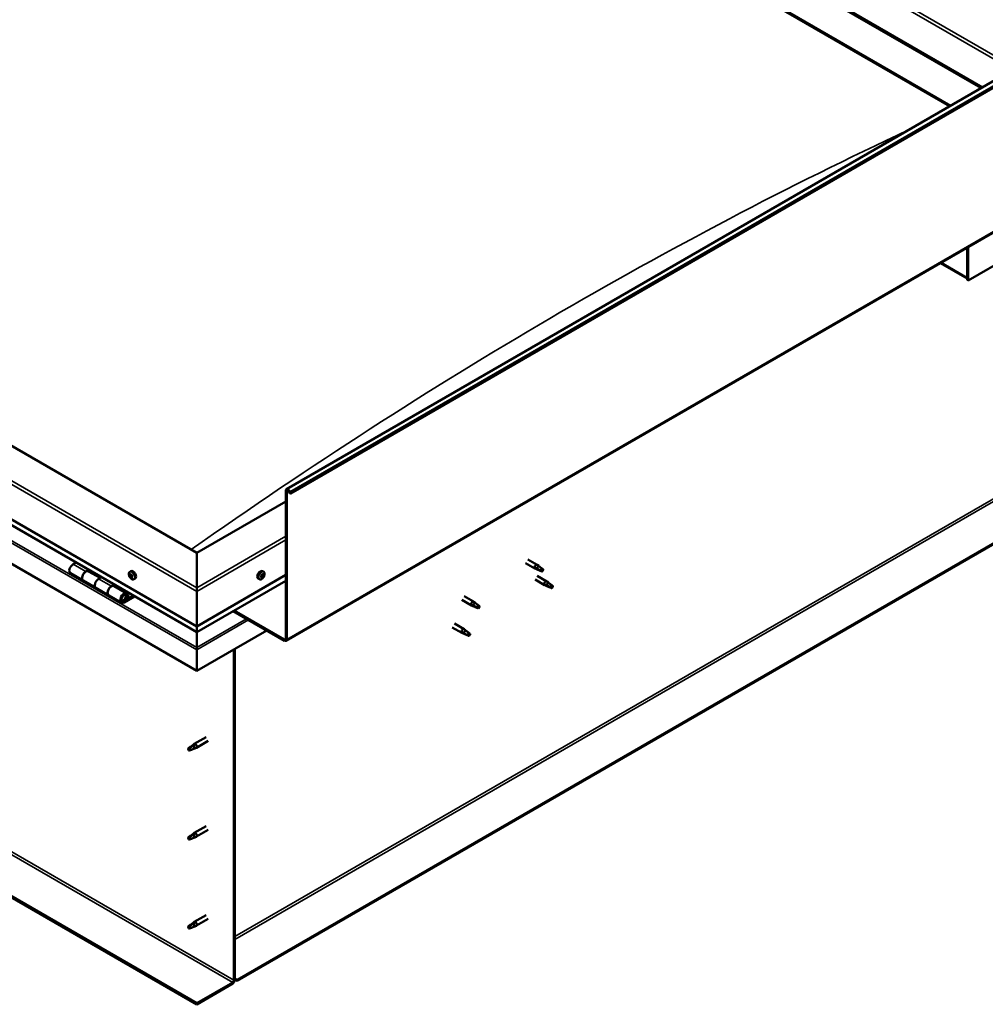
# Model space of a CAD drawing. Units: millimetres. Extents: x -6299 to 24374, y 3097 to 8837.
# Drawn here: x 10360 to 11432, y 3444 to 4537 of the extents above; entities that cross this region are included whole.
import ezdxf

# ---------------------------------------------------------------- set-up
doc = ezdxf.new("R2010")
doc.units = ezdxf.units.MM
doc.header["$LTSCALE"] = 25
doc.layers.add('Visible (ISO)', color=7, linetype='Continuous', lineweight=50)
doc.layers.add('Visible Narrow (ISO)', color=7, linetype='Continuous', lineweight=35)

msp = doc.modelspace()

# ---------------------------------------------------------------- linework, layer by layer
at = {"layer": 'Visible (ISO)'}
for p, q in [((10379.8, 5066.5), (11428.2, 4461.2)), ((10415.2, 5047.2), (11429.2, 4461.8)), ((10656.3, 4015.6), (12424.1, 5036.2)), ((12428.7, 5031.6), (10660.9, 4011)), ((10379.8, 5026.8), (11393.9, 4441.4)), ((10386.9, 5021.5), (11392.8, 4440.8)), ((11392.8, 4440.8), (10386.9, 5021.5)), ((10656, 3847.2), (12423.7, 4867.8)), ((10556.6, 3945), (9531.3, 4536.9)), ((9460.6, 4496.1), (10556.6, 3863.3)), ((10556.6, 3856.9), (9468.1, 4485.3)), ((12364.3, 4488.6), (10601.5, 3470.8)), ((10601.5, 3469.6), (12364.3, 4487.3)), ((10556.6, 3813.9), (9453.5, 4450.8)), ((11554.7, 4328.9), (11413.3, 4247.3)), ((11412.2, 4283.9), (11412.2, 4250.7)), ((11412.2, 4283.9), (11412.2, 4247.9)), ((11413.3, 4247.3), (11413.3, 4284.5)), ((11412.2, 4249.6), (11382.5, 4266.7)), ((11412.2, 4247.9), (11413.3, 4247.3)), ((10556.6, 3444.9), (9481.8, 4065.4)), ((9481.8, 4064.2), (10556.6, 3443.6)), ((10655.6, 3849.4), (10655.6, 4014)), ((10656.7, 3848.8), (10656.7, 4013.3)), ((10660, 4010.9), (10659.3, 4012.6)), ((10660.9, 4011), (10660.2, 4012.7)), ((10655.6, 4002.1), (10556.6, 3945)), ((10660, 4010.9), (10660.9, 4011)), ((10556.6, 3945), (10556.6, 3906.2)), ((10556.6, 3906.2), (10556.6, 3945)), ((10924.2, 3937.7), (10934.7, 3931.7)), ((10422.7, 3934.2), (10419.4, 3932.3)), ((10433.6, 3924.1), (10436.8, 3926)), ((10438.2, 3925.2), (10436.8, 3924.3)), ((10438, 3925.1), (10438.8, 3924.6)), ((10921.8, 3933.6), (10932.3, 3927.5)), ((10934.8, 3926.5), (10932.4, 3927.5)), ((10932.5, 3928.3), (10934.6, 3927.3)), ((10934.6, 3927.3), (10938.6, 3925)), ((10936.4, 3930.4), (10934.8, 3931.6)), ((10938.6, 3925), (10940.9, 3925.3)), ((10940.2, 3927.4), (10941.5, 3926.6)), ((10941.5, 3926.6), (10940.9, 3925.3)), ((10416.4, 3922.2), (10430.6, 3914.1)), ((10444.7, 3905.9), (10430.6, 3914.1)), ((10449.5, 3917), (10436.6, 3924.4)), ((10437.1, 3924.6), (10437.5, 3924.4)), ((10437.4, 3924), (10437.5, 3924.4)), ((10437.5, 3924.4), (10438.8, 3924.6)), ((10438.8, 3924.6), (10438.5, 3923.3)), ((10451, 3917.9), (10447.7, 3916)), ((10482.2, 3923.8), (10483.5, 3924.6)), ((10483, 3920.6), (10483.6, 3921)), ((10484.2, 3917.7), (10485, 3918.1)), ((10487, 3915.6), (10488.3, 3916.4)), ((10556.6, 3863.3), (10655.6, 3920.5)), ((10556.6, 3856.9), (10655.6, 3914)), ((10626.3, 3915.6), (10625, 3916.4)), ((10628.7, 3917.8), (10628.1, 3918.2)), ((10631, 3923.8), (10629.7, 3924.6)), ((10630.6, 3920.5), (10629.8, 3920.9)), ((10932.4, 3915.2), (10943, 3909.1)), ((10934.8, 3919.4), (10945.4, 3913.2)), ((10444.7, 3905.9), (10458.9, 3897.7)), ((10461.9, 3907.8), (10465.1, 3909.7)), ((10479, 3899.9), (10464.9, 3908.1)), ((10466.5, 3908.9), (10465, 3908)), ((10465.4, 3908.2), (10465.8, 3908)), ((10465.7, 3907.6), (10465.8, 3908)), ((10465.8, 3908), (10467.1, 3908.2)), ((10466.3, 3908.7), (10467.1, 3908.2)), ((10467.1, 3908.2), (10466.8, 3907)), ((10556.6, 3902.1), (10556.6, 3906.2)), ((10556.6, 3906.2), (10556.6, 3902.1)), ((10945.5, 3908), (10943.1, 3909)), ((10943.3, 3909.8), (10945.3, 3908.9)), ((10945.3, 3908.9), (10949.4, 3906.5)), ((10947.2, 3911.9), (10945.5, 3913.2)), ((10949.4, 3906.5), (10951.7, 3906.9)), ((10951, 3908.9), (10952.3, 3908.2)), ((10952.3, 3908.2), (10951.7, 3906.9)), ((10473, 3889.6), (10458.9, 3897.7)), ((10486.3, 3897.4), (10476, 3891.5)), ((10487.7, 3896.6), (10476, 3889.9)), ((10479.9, 3894.2), (10477.7, 3895.5)), ((10478.7, 3897.4), (10479.9, 3894.2)), ((10479.9, 3894.2), (10481.3, 3895.5)), ((10481.3, 3895.5), (10480, 3898.7)), ((10556.6, 3902.1), (10556.6, 3863.3)), ((10556.6, 3863.3), (10556.6, 3902.1)), ((10851.1, 3892.7), (10861.7, 3886.6)), ((10853.5, 3896.9), (10864.1, 3890.8)), ((10864.2, 3885.5), (10861.8, 3886.6)), ((10861.9, 3887.4), (10864, 3886.4)), ((10864, 3886.4), (10868.1, 3884.1)), ((10865.9, 3889.5), (10864.2, 3890.7)), ((10868.1, 3884.1), (10870.3, 3884.4)), ((10869.6, 3886.5), (10871, 3885.7)), ((10871, 3885.7), (10870.3, 3884.4)), ((10597.2, 3880.3), (10654.2, 3847.4)), ((10598.3, 3880.9), (10654.2, 3848.6)), ((10556.6, 3863.3), (10556.6, 3857.2)), ((10556.6, 3857.2), (10556.6, 3863.3)), ((10840.5, 3862.1), (10851.1, 3856)), ((10842.9, 3866.3), (10853.5, 3860.2)), ((10855.2, 3858.9), (10853.6, 3860.1)), ((10634.4, 3858.8), (10556.6, 3813.9)), ((10556.6, 3856.9), (10556.6, 3857.2)), ((10556.6, 3857.2), (10556.6, 3856.9)), ((10556.6, 3856.9), (10556.6, 3839.7)), ((10556.6, 3839.7), (10556.6, 3856.9)), ((10853.6, 3854.9), (10851.2, 3856)), ((10851.3, 3856.8), (10853.4, 3855.8)), ((10853.4, 3855.8), (10857.4, 3853.4)), ((10857.4, 3853.4), (10859.7, 3853.8)), ((10859, 3855.9), (10860.3, 3855.1)), ((10860.3, 3855.1), (10859.7, 3853.8)), ((10556.6, 3837.2), (10556.6, 3839.7)), ((10556.6, 3839.7), (10556.6, 3837.2)), ((10556.6, 3837.2), (10556.6, 3838.5)), ((10598, 3837.8), (10598, 3470.4)), ((10599, 3838.4), (10599, 3471)), ((10556.6, 3837.2), (10556.6, 3813.9)), ((10556.6, 3837.2), (10556.6, 3837.2)), ((10556.6, 3837.2), (10556.6, 3837.2)), ((10556.6, 3813.9), (10556.6, 3837.1)), ((10556.6, 3837.1), (10556.6, 3813.9)), ((10556.6, 3813.9), (10556.6, 3813.9)), ((10567.1, 3740.3), (10554, 3732.7)), ((10548.6, 3728.5), (10547.8, 3726.4)), ((10552.7, 3730.9), (10548.6, 3728.5)), ((10551.8, 3731.1), (10553.9, 3732.7)), ((10554.6, 3732.1), (10552.7, 3730.9)), ((10554.4, 3727.7), (10556.3, 3728.5)), ((10569.5, 3736.1), (10556.4, 3728.6)), ((10548.6, 3725.2), (10547.8, 3726.4)), ((10549.9, 3725.9), (10548.6, 3725.2)), ((10567.1, 3641.5), (10554, 3633.9)), ((10552.7, 3632.1), (10548.6, 3629.7)), ((10551.8, 3632.3), (10553.9, 3633.9)), ((10554.6, 3633.3), (10552.7, 3632.1)), ((10554.4, 3628.9), (10556.3, 3629.7)), ((10569.5, 3637.3), (10556.4, 3629.8)), ((10548.6, 3629.7), (10547.8, 3627.6)), ((10548.6, 3626.4), (10547.8, 3627.6)), ((10549.9, 3627.1), (10548.6, 3626.4)), ((10567.1, 3542.7), (10554, 3535.1)), ((10552.7, 3533.3), (10548.6, 3530.9)), ((10551.8, 3533.5), (10553.9, 3535.1)), ((10554.6, 3534.6), (10552.7, 3533.3)), ((10569.5, 3538.5), (10556.4, 3531)), ((10548.6, 3530.9), (10547.8, 3528.8)), ((10548.6, 3527.6), (10547.8, 3528.8)), ((10549.9, 3528.3), (10548.6, 3527.6)), ((10554.4, 3530.1), (10556.3, 3530.9)), ((10596.6, 3467.9), (10556.6, 3444.9)), ((10556.6, 3443.6), (10596.6, 3466.7)), ((10601.5, 3470.8), (10599, 3472.2)), ((10599, 3471), (10601.5, 3469.6)), ((10601.5, 3470.8), (10601.5, 3469.6)), ((10556.6, 3444.9), (10556.6, 3443.6))]:
    msp.add_line(p, q, dxfattribs=at)
for centre, start, end in [((10489.1, 3922.3), 204.1421, 215.8579), ((10624.2, 3922.3), 324.1421, 335.8579)]:
    msp.add_arc(centre, 8, start, end, dxfattribs=at)
for centre, major_axis, start_param, end_param in [((10658.1, 4012.5), (-1.75, 3.03), 4.45059, 7.068583), ((10658.1, 4012.5), (-1, 1.73), 4.45059, 7.068583), ((10419.4, 3927.4), (-3, -5.2), 3.926991, 6.283185), ((10433.6, 3919.2), (3, 5.2), 0, 3.141593), ((10485.9, 3920.5), (-2.37, 4.11), 3.141593, 6.283185), ((10627.3, 3920.5), (-2.37, -4.11), 3.141593, 6.283185), ((10933.5, 3929.6), (1.2, 2.08), 6.213805, 9.494158), ((10936, 3928.1), (1.02, 1.78), 0.133634, 2.356194), ((10940.1, 3925.8), (-1.02, -1.78), 3.861865, 5.497787), ((10940.1, 3925.8), (1.02, 1.78), 3.861865, 5.497787), ((10433.6, 3919.2), (-3, -5.2), 3.926991, 6.283923), ((10447.7, 3911.1), (-3, -5.2), 3.926991, 6.283185), ((10447.7, 3911.1), (-3, -5.2), 3.926991, 6.283185), ((10483.6, 3919.2), (-1.1, 1.91), 0.479064, 1.33168), ((10482.5, 3920.4), (0.225, -0.39), 4.019714, 4.861305), ((10483.6, 3919.2), (-1.1, 1.91), 5.715052, 6.567668), ((10482.5, 3920.4), (-0.225, 0.39), 5.32702, 6.16861), ((10481.9, 3919.9), (0.394, -0.682), 0.091032, 1.719712), ((10482.6, 3918.9), (-0.225, 0.39), 0.091032, 0.932622), ((10482.6, 3921.3), (0.394, -0.682), 5.32702, 6.9557), ((10482.6, 3918.9), (0.225, -0.39), 5.066912, 5.908502), ((10483.6, 3919.2), (-1.1, 1.91), 1.526262, 2.378877), ((10483, 3917.7), (-0.394, 0.682), 4.279822, 5.908502), ((10483.5, 3920.7), (-0.225, 0.39), 6.114109, 6.9557), ((10483.1, 3920.6), (0.394, -0.682), 0.091032, 1.710573), ((10483.8, 3919.5), (-0.225, 0.39), 0.091032, 2.76691), ((10483.8, 3917.6), (0.225, -0.39), 4.279822, 5.121412), ((10483.6, 3919.2), (1.1, -1.91), 1.526262, 2.378877), ((10483.5, 3920.7), (-0.225, 0.39), 4.279822, 5.121412), ((10484.3, 3920.6), (0.394, -0.682), 4.279822, 5.908502), ((10484.1, 3918.4), (-0.394, 0.682), 4.279822, 5.908502), ((10483.6, 3919.2), (1.1, -1.91), 5.715052, 6.567668), ((10483.8, 3917.6), (0.225, -0.39), 6.114109, 6.9557), ((10484.6, 3917), (-0.394, 0.682), 5.32702, 6.9557), ((10484.6, 3919.4), (-0.225, 0.39), 5.066912, 5.908502), ((10484.9, 3918.3), (0.225, -0.39), 4.279822, 5.125225), ((10485.3, 3918.4), (-0.394, 0.682), 0.091032, 1.719712), ((10484.8, 3917.9), (0.225, -0.39), 5.32702, 6.16861), ((10484.6, 3919.4), (0.225, -0.39), 0.091032, 0.932622), ((10483.6, 3919.2), (1.1, -1.91), 0.479064, 1.33168), ((10484.8, 3917.9), (-0.225, 0.39), 4.019714, 4.861305), ((10629.6, 3919.2), (1.1, 1.91), 1.555105, 2.40772), ((10628.4, 3918.2), (-0.225, -0.39), 4.308665, 5.150255), ((10628.4, 3918.2), (-0.225, -0.39), 6.142952, 6.984543), ((10629.6, 3919.2), (-1.1, -1.91), 5.743895, 6.596511), ((10628, 3919), (0.394, 0.682), 4.308665, 5.937345), ((10628.7, 3918), (0.394, 0.682), 0.119875, 1.748555), ((10628, 3918.2), (0.225, 0.39), 4.812617, 4.890148), ((10628.3, 3917.2), (0.394, 0.682), 5.355863, 6.984543), ((10628.8, 3919.8), (-0.225, -0.39), 5.095755, 5.937345), ((10629.6, 3919.2), (1.1, 1.91), 0.507907, 1.360523), ((10628.8, 3919.8), (0.225, 0.39), 0.119875, 0.961465), ((10629.2, 3917.5), (-0.225, -0.39), 5.355863, 6.197453), ((10629.4, 3921), (-0.394, -0.682), 0.119875, 1.748555), ((10629.3, 3919.1), (-0.225, -0.39), 0.119875, 2.795753), ((10629.6, 3919.2), (-1.1, -1.91), 0.507907, 1.360523), ((10629.2, 3917.5), (0.225, 0.39), 4.048557, 4.890148), ((10629.9, 3917.4), (0.394, 0.682), 0.119875, 1.748555), ((10630.1, 3920), (-0.394, -0.682), 4.308665, 5.937345), ((10630.1, 3920.8), (-0.225, -0.39), 4.048557, 4.890148), ((10629.7, 3920.8), (0.225, 0.39), 4.308665, 5.070931), ((10630.4, 3918.5), (-0.225, -0.39), 0.119875, 0.961465), ((10629.6, 3919.2), (1.1, 1.91), 5.743895, 6.596511), ((10630.1, 3920.8), (0.225, 0.39), 5.355863, 6.197453), ((10631, 3921.1), (-0.394, -0.682), 5.355863, 6.984543), ((10631.2, 3919.3), (-0.394, -0.682), 4.308665, 5.937345), ((10629.6, 3919.2), (-1.1, -1.91), 1.555105, 2.40772), ((10630.4, 3918.5), (0.225, 0.39), 5.095755, 5.937345), ((10630.9, 3920.1), (0.225, 0.39), 6.142952, 6.984543), ((10630.9, 3920.1), (0.225, 0.39), 4.308665, 5.150255), ((10461.9, 3902.9), (3, 5.2), 0, 3.141593), ((10461.9, 3902.9), (-3, -5.2), 3.926991, 6.283923), ((10944.2, 3911.2), (1.2, 2.08), 6.213805, 9.494158), ((10946.8, 3909.7), (1.02, 1.78), 0.133634, 2.356194), ((10950.8, 3907.3), (-1.02, -1.78), 3.861865, 5.497787), ((10950.8, 3907.3), (1.02, 1.78), 3.861865, 5.497787), ((10476, 3894.8), (3, 5.2), 5.846853, 10.210176), ((10476, 3894.8), (-2, -3.46), 2.70526, 7.068583), ((10862.9, 3888.7), (1.2, 2.08), 6.213805, 9.494158), ((10865.4, 3887.2), (1.02, 1.78), 0.133634, 2.356194), ((10869.5, 3884.9), (-1.02, -1.78), 3.861865, 5.497787), ((10869.5, 3884.9), (1.02, 1.78), 3.861865, 5.497787), ((10852.3, 3858.1), (1.2, 2.08), 6.213805, 9.494158), ((10559.1, 3850.5), (-1.75, -3.03), 5.455506, 5.497787), ((10654.2, 3850.3), (1, -1.73), 5.497787, 7.068583), ((10654.2, 3850.3), (1.75, -3.03), 5.497787, 7.068583), ((10854.8, 3856.6), (1.02, 1.78), 0.133634, 2.356194), ((10858.9, 3854.3), (-1.02, -1.78), 3.861865, 5.497787), ((10858.9, 3854.3), (1.02, 1.78), 3.861865, 5.497787), ((10555.5, 3837.8), (0.8, -1.39), 0.785398, 0.847939), ((10548.6, 3726.8), (-1.03, 1.78), 3.861865, 5.497787), ((10552.7, 3729.2), (1.02, -1.78), 0.133634, 2.356194), ((10555.2, 3730.6), (1.2, -2.08), 6.213805, 9.494158), ((10548.6, 3726.8), (1.03, -1.78), 3.861865, 5.497787), ((10552.7, 3630.4), (1.02, -1.78), 0.133634, 2.356194), ((10555.2, 3631.8), (1.2, -2.08), 6.213805, 9.494158), ((10548.6, 3628), (1.03, -1.78), 3.861865, 5.497787), ((10548.6, 3628), (-1.03, 1.78), 3.861865, 5.497787), ((10552.7, 3531.6), (1.02, -1.78), 0.133634, 2.356194), ((10555.2, 3533), (1.2, -2.08), 6.213805, 9.494158), ((10548.6, 3529.2), (1.03, -1.78), 3.861865, 5.497787), ((10548.6, 3529.2), (-1.03, 1.78), 3.861865, 5.497787), ((10596.6, 3469.6), (-1.75, -3.03), 0.785398, 2.356194), ((10596.6, 3469.6), (-1, -1.73), 0.785398, 2.356194)]:
    msp.add_ellipse(centre, major_axis=major_axis, ratio=0.57735, start_param=start_param, end_param=end_param, dxfattribs=at)
for points, knots in [([(10935.1, 3926.3), (10934.9, 3926.4), (10934.6, 3926.5), (10934.1, 3926.8), (10933.8, 3926.9), (10933.2, 3927.3), (10932.9, 3927.6), (10932.6, 3927.9), (10932.6, 3928), (10932.5, 3928.1), (10932.5, 3928.2), (10932.5, 3928.3)], [0.9725494, 0.9725494, 0.9725494, 0.9725494, 1.0547969, 1.0547969, 1.1648244, 1.1648244, 1.2623094, 1.2623094, 1.290226, 1.290226, 1.3181426, 1.3181426, 1.3181426, 1.3181426]), ([(10940, 3924.1), (10939.7, 3924.2), (10939.5, 3924.3), (10938.6, 3924.7), (10938, 3925), (10936.8, 3925.5), (10936.1, 3925.8), (10935.4, 3926.2), (10935.3, 3926.2), (10935.1, 3926.3)], [1.0298299, 1.0298299, 1.0298299, 1.0298299, 1.1268672, 1.1268672, 1.3401618, 1.3401618, 1.5534565, 1.5534565, 1.5990374, 1.5990374, 1.5990374, 1.5990374]), ([(10936.9, 3930), (10936.8, 3930.1), (10936.7, 3930.2), (10936.5, 3930.3), (10936.5, 3930.4), (10936.4, 3930.4)], [0.9722954, 0.9722954, 0.9722954, 0.9722954, 1.054543, 1.054543, 1.0862896, 1.0862896, 1.0862896, 1.0862896]), ([(10940.2, 3927.5), (10939.9, 3927.7), (10939.7, 3927.8), (10939, 3928.3), (10938.6, 3928.6), (10937.8, 3929.3), (10937.4, 3929.6), (10937, 3929.9), (10937, 3929.9), (10936.9, 3930)], [1.0296095, 1.0296095, 1.0296095, 1.0296095, 1.1266468, 1.1266468, 1.3399415, 1.3399415, 1.5532361, 1.5532361, 1.5988171, 1.5988171, 1.5988171, 1.5988171]), ([(10481.8, 3919), (10481.6, 3919.4), (10481.4, 3919.8), (10481.2, 3920.6), (10481.2, 3921), (10481.1, 3921.7), (10481.2, 3922.1), (10481.3, 3922.7), (10481.4, 3923), (10481.8, 3923.5), (10482, 3923.7), (10482.2, 3923.8)], [1.60484, 1.60484, 1.60484, 1.60484, 1.883825, 1.883825, 2.162811, 2.162811, 2.441796, 2.441796, 2.720782, 2.720782, 2.999767, 2.999767, 2.999767, 2.999767]), ([(10482.1, 3920.6), (10482.1, 3920.6), (10482.1, 3920.6), (10482.2, 3920.7), (10482.2, 3920.8), (10482.2, 3920.8), (10482.2, 3920.8), (10482.3, 3920.8)], [0.17438702, 0.17438702, 0.17438702, 0.17438702, 0.18896797, 0.18896797, 0.20586323, 0.20586323, 0.21737851, 0.21737851, 0.21737851, 0.21737851]), ([(10482.5, 3918.6), (10482.4, 3918.6), (10482.4, 3918.7), (10482.4, 3918.8), (10482.3, 3918.8), (10482.3, 3918.9), (10482.3, 3919), (10482.3, 3919)], [0.17438702, 0.17438702, 0.17438702, 0.17438702, 0.18896797, 0.18896797, 0.20586323, 0.20586323, 0.21737852, 0.21737852, 0.21737852, 0.21737852]), ([(10487, 3915.6), (10486.7, 3915.5), (10486.4, 3915.4), (10485.9, 3915.3), (10485.6, 3915.4), (10484.9, 3915.6), (10484.6, 3915.7), (10484, 3916.1), (10483.7, 3916.4), (10483.1, 3916.9), (10482.8, 3917.3), (10482.6, 3917.6)], [6.14136, 6.14136, 6.14136, 6.14136, 6.420345, 6.420345, 6.699331, 6.699331, 6.978316, 6.978316, 7.257302, 7.257302, 7.536287, 7.536287, 7.536287, 7.536287]), ([(10483.3, 3921.1), (10483.3, 3921.1), (10483.4, 3921.1), (10483.4, 3921.1), (10483.5, 3921.1), (10483.5, 3921), (10483.6, 3921), (10483.6, 3921)], [0.17438702, 0.17438702, 0.17438702, 0.17438702, 0.18896797, 0.18896797, 0.20586323, 0.20586323, 0.21737851, 0.21737851, 0.21737851, 0.21737851]), ([(10484, 3917.2), (10483.9, 3917.2), (10483.9, 3917.2), (10483.8, 3917.2), (10483.8, 3917.2), (10483.7, 3917.3), (10483.7, 3917.3), (10483.7, 3917.3)], [0.17438702, 0.17438702, 0.17438702, 0.17438702, 0.18896797, 0.18896797, 0.20586323, 0.20586323, 0.21737852, 0.21737852, 0.21737852, 0.21737852]), ([(10484.8, 3919.7), (10484.8, 3919.7), (10484.8, 3919.6), (10484.9, 3919.5), (10484.9, 3919.5), (10484.9, 3919.4), (10485, 3919.4), (10485, 3919.3)], [0.17438702, 0.17438702, 0.17438702, 0.17438702, 0.18896797, 0.18896797, 0.20586323, 0.20586323, 0.21737852, 0.21737852, 0.21737852, 0.21737852]), ([(10485.1, 3917.7), (10485.1, 3917.7), (10485.1, 3917.7), (10485.1, 3917.6), (10485.1, 3917.6), (10485, 3917.5), (10485, 3917.5), (10485, 3917.5)], [0.17438702, 0.17438702, 0.17438702, 0.17438702, 0.18896797, 0.18896797, 0.20586323, 0.20586323, 0.21737852, 0.21737852, 0.21737852, 0.21737852]), ([(10630.7, 3917.6), (10630.4, 3917.3), (10630.1, 3916.9), (10629.6, 3916.4), (10629.3, 3916.1), (10628.6, 3915.7), (10628.3, 3915.6), (10627.7, 3915.4), (10627.4, 3915.3), (10626.8, 3915.4), (10626.5, 3915.5), (10626.3, 3915.6)], [0.586485, 0.586485, 0.586485, 0.586485, 0.86547, 0.86547, 1.144456, 1.144456, 1.423442, 1.423442, 1.702427, 1.702427, 1.981413, 1.981413, 1.981413, 1.981413]), ([(10628.1, 3917.8), (10628.1, 3917.9), (10628.1, 3917.9), (10628, 3918), (10628, 3918), (10628, 3918.1), (10628.1, 3918.1), (10628.1, 3918.2)], [0.17438702, 0.17438702, 0.17438702, 0.17438702, 0.18896797, 0.18896797, 0.20586323, 0.20586323, 0.21737851, 0.21737851, 0.21737851, 0.21737851]), ([(10628.5, 3919.8), (10628.5, 3919.9), (10628.6, 3919.9), (10628.6, 3920), (10628.7, 3920.1), (10628.7, 3920.1), (10628.7, 3920.2), (10628.8, 3920.2)], [0.17438702, 0.17438702, 0.17438702, 0.17438702, 0.18896797, 0.18896797, 0.20586323, 0.20586323, 0.21737851, 0.21737851, 0.21737851, 0.21737851]), ([(10629.2, 3917.2), (10629.2, 3917.1), (10629.1, 3917.1), (10629, 3917.1), (10629, 3917.1), (10628.9, 3917.1), (10628.9, 3917.1), (10628.9, 3917.1)], [0.17438702, 0.17438702, 0.17438702, 0.17438702, 0.18896797, 0.18896797, 0.20586323, 0.20586323, 0.21737852, 0.21737852, 0.21737852, 0.21737852]), ([(10630.1, 3921.1), (10630.1, 3921.2), (10630.1, 3921.2), (10630.2, 3921.2), (10630.2, 3921.2), (10630.3, 3921.2), (10630.3, 3921.2), (10630.3, 3921.2)], [0.17438702, 0.17438702, 0.17438702, 0.17438702, 0.18896797, 0.18896797, 0.20586323, 0.20586323, 0.21737852, 0.21737852, 0.21737852, 0.21737852]), ([(10630.7, 3918.5), (10630.7, 3918.4), (10630.7, 3918.4), (10630.6, 3918.3), (10630.6, 3918.3), (10630.5, 3918.2), (10630.5, 3918.2), (10630.5, 3918.1)], [0.17438702, 0.17438702, 0.17438702, 0.17438702, 0.18896797, 0.18896797, 0.20586323, 0.20586323, 0.21737852, 0.21737852, 0.21737852, 0.21737852]), ([(10631, 3923.8), (10631.3, 3923.7), (10631.5, 3923.5), (10631.8, 3923), (10631.9, 3922.7), (10632.1, 3922.1), (10632.1, 3921.7), (10632.1, 3921), (10632, 3920.6), (10631.8, 3919.8), (10631.7, 3919.4), (10631.5, 3919)], [5.123005, 5.123005, 5.123005, 5.123005, 5.401991, 5.401991, 5.680976, 5.680976, 5.959962, 5.959962, 6.238947, 6.238947, 6.517933, 6.517933, 6.517933, 6.517933]), ([(10631.1, 3920.5), (10631.2, 3920.4), (10631.2, 3920.4), (10631.2, 3920.3), (10631.2, 3920.3), (10631.2, 3920.2), (10631.2, 3920.2), (10631.2, 3920.1)], [0.17438702, 0.17438702, 0.17438702, 0.17438702, 0.18896797, 0.18896797, 0.20586323, 0.20586323, 0.21737852, 0.21737852, 0.21737852, 0.21737852]), ([(10945.9, 3907.9), (10945.6, 3908), (10945.4, 3908.1), (10944.8, 3908.3), (10944.5, 3908.5), (10943.9, 3908.9), (10943.6, 3909.1), (10943.4, 3909.4), (10943.3, 3909.5), (10943.3, 3909.7), (10943.3, 3909.8), (10943.3, 3909.8)], [0.9725494, 0.9725494, 0.9725494, 0.9725494, 1.0547969, 1.0547969, 1.1648244, 1.1648244, 1.2623094, 1.2623094, 1.290226, 1.290226, 1.3181426, 1.3181426, 1.3181426, 1.3181426]), ([(10950.7, 3905.6), (10950.5, 3905.8), (10950.2, 3905.9), (10949.4, 3906.3), (10948.8, 3906.6), (10947.5, 3907.1), (10946.9, 3907.4), (10946.1, 3907.7), (10946, 3907.8), (10945.9, 3907.9)], [1.0298299, 1.0298299, 1.0298299, 1.0298299, 1.1268672, 1.1268672, 1.3401618, 1.3401618, 1.5534565, 1.5534565, 1.5990374, 1.5990374, 1.5990374, 1.5990374]), ([(10947.6, 3911.5), (10947.5, 3911.6), (10947.4, 3911.7), (10947.3, 3911.9), (10947.2, 3911.9), (10947.2, 3911.9)], [0.9722954, 0.9722954, 0.9722954, 0.9722954, 1.054543, 1.054543, 1.0862896, 1.0862896, 1.0862896, 1.0862896]), ([(10950.9, 3909.1), (10950.7, 3909.2), (10950.5, 3909.4), (10949.8, 3909.8), (10949.3, 3910.2), (10948.5, 3910.8), (10948.2, 3911.1), (10947.8, 3911.4), (10947.7, 3911.5), (10947.6, 3911.5)], [1.0296095, 1.0296095, 1.0296095, 1.0296095, 1.1266468, 1.1266468, 1.3399415, 1.3399415, 1.5532361, 1.5532361, 1.5988171, 1.5988171, 1.5988171, 1.5988171]), ([(10473.5, 3891.8), (10473.6, 3891.8), (10473.6, 3891.8), (10474, 3891.7), (10474.2, 3891.8), (10474.8, 3891.9), (10475.1, 3892.1), (10475.7, 3892.5), (10476, 3892.8), (10476.6, 3893.4), (10476.8, 3893.7), (10477.3, 3894.4), (10477.4, 3894.8), (10477.7, 3895.6), (10477.8, 3896), (10477.9, 3896.7), (10477.9, 3897.1), (10477.7, 3897.7), (10477.6, 3898), (10477.4, 3898.3), (10477.3, 3898.4), (10477.3, 3898.4)], [0.923843, 0.923843, 0.923843, 0.923843, 0.99245, 0.99245, 1.275856, 1.275856, 1.603156, 1.603156, 1.945171, 1.945171, 2.284478, 2.284478, 2.621844, 2.621844, 2.960749, 2.960749, 3.30275, 3.30275, 3.633096, 3.633096, 3.684957, 3.684957, 3.684957, 3.684957]), ([(10864.6, 3885.4), (10864.3, 3885.5), (10864.1, 3885.6), (10863.5, 3885.9), (10863.2, 3886), (10862.6, 3886.4), (10862.3, 3886.6), (10862.1, 3887), (10862, 3887.1), (10862, 3887.2), (10861.9, 3887.3), (10861.9, 3887.4)], [0.9725494, 0.9725494, 0.9725494, 0.9725494, 1.0547969, 1.0547969, 1.1648244, 1.1648244, 1.2623094, 1.2623094, 1.290226, 1.290226, 1.3181426, 1.3181426, 1.3181426, 1.3181426]), ([(10869.4, 3883.2), (10869.2, 3883.3), (10868.9, 3883.4), (10868.1, 3883.8), (10867.4, 3884.1), (10866.2, 3884.6), (10865.6, 3884.9), (10864.8, 3885.3), (10864.7, 3885.3), (10864.6, 3885.4)], [1.0298299, 1.0298299, 1.0298299, 1.0298299, 1.1268672, 1.1268672, 1.3401618, 1.3401618, 1.5534565, 1.5534565, 1.5990374, 1.5990374, 1.5990374, 1.5990374]), ([(10866.3, 3889.1), (10866.2, 3889.2), (10866.1, 3889.3), (10865.9, 3889.4), (10865.9, 3889.5), (10865.9, 3889.5)], [0.9722954, 0.9722954, 0.9722954, 0.9722954, 1.054543, 1.054543, 1.0862896, 1.0862896, 1.0862896, 1.0862896]), ([(10869.6, 3886.6), (10869.4, 3886.8), (10869.2, 3886.9), (10868.5, 3887.4), (10868, 3887.7), (10867.2, 3888.4), (10866.8, 3888.7), (10866.5, 3889), (10866.4, 3889), (10866.3, 3889.1)], [1.0296095, 1.0296095, 1.0296095, 1.0296095, 1.1266468, 1.1266468, 1.3399415, 1.3399415, 1.5532361, 1.5532361, 1.5988171, 1.5988171, 1.5988171, 1.5988171]), ([(10854, 3854.8), (10853.7, 3854.9), (10853.5, 3855), (10852.9, 3855.2), (10852.6, 3855.4), (10852, 3855.8), (10851.7, 3856), (10851.5, 3856.3), (10851.4, 3856.4), (10851.4, 3856.6), (10851.3, 3856.7), (10851.3, 3856.8)], [0.9725494, 0.9725494, 0.9725494, 0.9725494, 1.0547969, 1.0547969, 1.1648244, 1.1648244, 1.2623094, 1.2623094, 1.290226, 1.290226, 1.3181426, 1.3181426, 1.3181426, 1.3181426]), ([(10858.8, 3852.6), (10858.6, 3852.7), (10858.3, 3852.8), (10857.5, 3853.2), (10856.8, 3853.5), (10855.6, 3854), (10855, 3854.3), (10854.2, 3854.7), (10854.1, 3854.7), (10854, 3854.8)], [1.0298299, 1.0298299, 1.0298299, 1.0298299, 1.1268672, 1.1268672, 1.3401618, 1.3401618, 1.5534565, 1.5534565, 1.5990374, 1.5990374, 1.5990374, 1.5990374]), ([(10855.7, 3858.5), (10855.6, 3858.6), (10855.5, 3858.7), (10855.3, 3858.8), (10855.3, 3858.8), (10855.2, 3858.9)], [0.9722954, 0.9722954, 0.9722954, 0.9722954, 1.054543, 1.054543, 1.0862896, 1.0862896, 1.0862896, 1.0862896]), ([(10859, 3856), (10858.8, 3856.1), (10858.6, 3856.3), (10857.9, 3856.8), (10857.4, 3857.1), (10856.6, 3857.8), (10856.2, 3858.1), (10855.8, 3858.4), (10855.8, 3858.4), (10855.7, 3858.5)], [1.0296095, 1.0296095, 1.0296095, 1.0296095, 1.1266468, 1.1266468, 1.3399415, 1.3399415, 1.5532361, 1.5532361, 1.5988171, 1.5988171, 1.5988171, 1.5988171]), ([(10547.2, 3727.8), (10547.4, 3727.9), (10547.7, 3728.1), (10548.4, 3728.6), (10549, 3729), (10550.1, 3729.8), (10550.6, 3730.2), (10551.3, 3730.7), (10551.4, 3730.8), (10551.5, 3730.9)], [1.0296095, 1.0296095, 1.0296095, 1.0296095, 1.1266468, 1.1266468, 1.3399415, 1.3399415, 1.5532361, 1.5532361, 1.5988171, 1.5988171, 1.5988171, 1.5988171]), ([(10551.5, 3730.9), (10551.7, 3731), (10552, 3731.2), (10552.5, 3731.5), (10552.8, 3731.7), (10553.4, 3732), (10553.7, 3732.2), (10554.1, 3732.2), (10554.2, 3732.2), (10554.4, 3732.2), (10554.5, 3732.2), (10554.6, 3732.1)], [0.9722954, 0.9722954, 0.9722954, 0.9722954, 1.054543, 1.054543, 1.1645704, 1.1645704, 1.2620554, 1.2620554, 1.289972, 1.289972, 1.3178886, 1.3178886, 1.3178886, 1.3178886]), ([(10550.1, 3725.9), (10550.3, 3726), (10550.5, 3726.1), (10551.3, 3726.5), (10551.8, 3726.7), (10552.8, 3727.1), (10553.2, 3727.2), (10553.7, 3727.4), (10553.8, 3727.5), (10553.8, 3727.5)], [1.0298299, 1.0298299, 1.0298299, 1.0298299, 1.1268672, 1.1268672, 1.3401618, 1.3401618, 1.5534565, 1.5534565, 1.5990374, 1.5990374, 1.5990374, 1.5990374]), ([(10553.8, 3727.5), (10554, 3727.5), (10554.1, 3727.6), (10554.3, 3727.7), (10554.4, 3727.7), (10554.4, 3727.7)], [0.9725494, 0.9725494, 0.9725494, 0.9725494, 1.0547969, 1.0547969, 1.0865436, 1.0865436, 1.0865436, 1.0865436]), ([(10547.2, 3629), (10547.4, 3629.1), (10547.7, 3629.3), (10548.4, 3629.8), (10549, 3630.2), (10550.1, 3631), (10550.6, 3631.4), (10551.3, 3631.9), (10551.4, 3632), (10551.5, 3632.1)], [1.0296095, 1.0296095, 1.0296095, 1.0296095, 1.1266468, 1.1266468, 1.3399415, 1.3399415, 1.5532361, 1.5532361, 1.5988171, 1.5988171, 1.5988171, 1.5988171]), ([(10551.5, 3632.1), (10551.7, 3632.2), (10552, 3632.4), (10552.5, 3632.7), (10552.8, 3632.9), (10553.4, 3633.3), (10553.7, 3633.4), (10554.1, 3633.4), (10554.2, 3633.4), (10554.4, 3633.4), (10554.5, 3633.4), (10554.6, 3633.3)], [0.9722954, 0.9722954, 0.9722954, 0.9722954, 1.054543, 1.054543, 1.1645704, 1.1645704, 1.2620554, 1.2620554, 1.289972, 1.289972, 1.3178886, 1.3178886, 1.3178886, 1.3178886]), ([(10550.1, 3627.1), (10550.3, 3627.2), (10550.5, 3627.3), (10551.3, 3627.7), (10551.8, 3627.9), (10552.8, 3628.3), (10553.2, 3628.4), (10553.7, 3628.6), (10553.8, 3628.7), (10553.8, 3628.7)], [1.0298299, 1.0298299, 1.0298299, 1.0298299, 1.1268672, 1.1268672, 1.3401618, 1.3401618, 1.5534565, 1.5534565, 1.5990374, 1.5990374, 1.5990374, 1.5990374]), ([(10553.8, 3628.7), (10554, 3628.8), (10554.1, 3628.8), (10554.3, 3628.9), (10554.4, 3628.9), (10554.4, 3628.9)], [0.9725494, 0.9725494, 0.9725494, 0.9725494, 1.0547969, 1.0547969, 1.0865436, 1.0865436, 1.0865436, 1.0865436]), ([(10547.2, 3530.2), (10547.4, 3530.3), (10547.7, 3530.5), (10548.4, 3531), (10549, 3531.4), (10550.1, 3532.2), (10550.6, 3532.6), (10551.3, 3533.1), (10551.4, 3533.2), (10551.5, 3533.3)], [1.0296095, 1.0296095, 1.0296095, 1.0296095, 1.1266468, 1.1266468, 1.3399415, 1.3399415, 1.5532361, 1.5532361, 1.5988171, 1.5988171, 1.5988171, 1.5988171]), ([(10551.5, 3533.3), (10551.7, 3533.4), (10552, 3533.6), (10552.5, 3533.9), (10552.8, 3534.1), (10553.4, 3534.5), (10553.7, 3534.6), (10554.1, 3534.6), (10554.2, 3534.6), (10554.4, 3534.6), (10554.5, 3534.6), (10554.6, 3534.6)], [0.9722954, 0.9722954, 0.9722954, 0.9722954, 1.054543, 1.054543, 1.1645704, 1.1645704, 1.2620554, 1.2620554, 1.289972, 1.289972, 1.3178886, 1.3178886, 1.3178886, 1.3178886]), ([(10550.1, 3528.3), (10550.3, 3528.4), (10550.5, 3528.5), (10551.3, 3528.9), (10551.8, 3529.1), (10552.8, 3529.5), (10553.2, 3529.7), (10553.7, 3529.8), (10553.8, 3529.9), (10553.8, 3529.9)], [1.0298299, 1.0298299, 1.0298299, 1.0298299, 1.1268672, 1.1268672, 1.3401618, 1.3401618, 1.5534565, 1.5534565, 1.5990374, 1.5990374, 1.5990374, 1.5990374]), ([(10553.8, 3529.9), (10554, 3530), (10554.1, 3530), (10554.3, 3530.1), (10554.4, 3530.1), (10554.4, 3530.1)], [0.9725494, 0.9725494, 0.9725494, 0.9725494, 1.0547969, 1.0547969, 1.0865436, 1.0865436, 1.0865436, 1.0865436])]:
    msp.add_open_spline(points, degree=3, knots=knots, dxfattribs=at)
for points in [[(10940.9, 3925.3), (10940.6, 3924.9), (10940.3, 3924.5), (10940, 3924.1)], [(10940.9, 3925.3), (10940.6, 3926), (10940.4, 3926.8), (10940.2, 3927.5)], [(10951.7, 3906.9), (10951.4, 3906.5), (10951.1, 3906.1), (10950.7, 3905.6)], [(10951.7, 3906.9), (10951.4, 3907.6), (10951.1, 3908.3), (10950.9, 3909.1)], [(10870.3, 3884.4), (10870.1, 3884), (10869.8, 3883.6), (10869.4, 3883.2)], [(10870.3, 3884.4), (10870.1, 3885.1), (10869.8, 3885.9), (10869.6, 3886.6)], [(10859.7, 3853.8), (10859.5, 3853.4), (10859.2, 3853), (10858.8, 3852.6)], [(10859.7, 3853.8), (10859.5, 3854.5), (10859.2, 3855.2), (10859, 3856)], [(10547.8, 3726.4), (10547.6, 3726.8), (10547.4, 3727.3), (10547.2, 3727.8)], [(10547.8, 3726.4), (10548.5, 3726.2), (10549.3, 3726.1), (10550.1, 3725.9)], [(10547.8, 3627.6), (10547.6, 3628), (10547.4, 3628.5), (10547.2, 3629)], [(10547.8, 3627.6), (10548.5, 3627.4), (10549.3, 3627.3), (10550.1, 3627.1)], [(10547.8, 3528.8), (10547.6, 3529.2), (10547.4, 3529.7), (10547.2, 3530.2)], [(10547.8, 3528.8), (10548.5, 3528.6), (10549.3, 3528.5), (10550.1, 3528.3)]]:
    msp.add_open_spline(points, degree=3, dxfattribs=at)
at = {"layer": 'Visible Narrow (ISO)'}
for p, q in [((11462.8, 4481.2), (10415.2, 5086)), ((10418.7, 5088.1), (11466.4, 4483.2)), ((11427.5, 4460.8), (10379.8, 5065.6)), ((12428, 5033.3), (10660.2, 4012.7)), ((12424.4, 4869.4), (10656.7, 3848.8)), ((10556.6, 3902.1), (9460.6, 4534.9)), ((9464.1, 4536.9), (10556.6, 3906.2)), ((10599, 3518.8), (12323, 4514.1)), ((10599, 3515.5), (12324.4, 4511.6)), ((10556.6, 3857.2), (9467.7, 4485.9)), ((9453.5, 4474), (10556.6, 3837.1)), ((9455.8, 4475.3), (10556.6, 3839.7)), ((11383.6, 4267.3), (11412.2, 4250.7)), ((9523.2, 4090.9), (10598, 3470.4)), ((9521.8, 4088.5), (10596.6, 3467.9)), ((10656.7, 4013.3), (10655.6, 4014)), ((10658.1, 4014.2), (10656.7, 4013.3)), ((10660.2, 4012.7), (10659.3, 4012.6)), ((10556.6, 3906.2), (10655.6, 3963.3)), ((10655.6, 3959.3), (10556.6, 3902.1)), ((10419.4, 3932.3), (10433.6, 3924.1)), ((10447.7, 3916), (10461.9, 3907.8)), ((10482.3, 3920.2), (10482.9, 3920.6)), ((10482.4, 3919.2), (10483.5, 3919.9)), ((10482.7, 3918.4), (10483.9, 3919.1)), ((10483.2, 3920.9), (10483.4, 3921.1)), ((10483.5, 3917.6), (10484.6, 3918.3)), ((10484.7, 3917.6), (10485.1, 3917.8)), ((10556.6, 3857.2), (10655.6, 3914.4)), ((10628.3, 3917.8), (10628, 3918)), ((10629.4, 3917.5), (10628.3, 3918.1)), ((10630.2, 3918.1), (10629.1, 3918.7)), ((10630.7, 3918.8), (10629.6, 3919.4)), ((10631, 3919.8), (10629.9, 3920.5)), ((10630.4, 3920.9), (10630, 3921.1)), ((10478.7, 3897.4), (10477.6, 3898)), ((10475, 3892.1), (10476, 3891.5)), ((10556.6, 3839.7), (10612.1, 3871.7)), ((10556.6, 3837.1), (10614.3, 3870.4)), ((10556.6, 3854.7), (10556.6, 3854.7)), ((10654.2, 3848.6), (10655.6, 3849.4)), ((10654.2, 3847.4), (10654.2, 3848.6)), ((10655.6, 3849.4), (10656.7, 3848.8))]:
    msp.add_line(p, q, dxfattribs=at)
for centre, major_axis, start_param, end_param in [((9962.7, 336.4), (-2735.5, -4738.1), 3.817102, 4.036632), ((10973.8, -247.4), (-2735.5, -4738.1), 3.830303, 4.036632), ((10484.5, 3919.6), (-2.33, 4.04), 1.746665, 7.678113), ((10484.6, 3919.7), (-2.37, 4.11), 3.141593, 6.283185), ((10628.7, 3919.7), (-2.38, -4.11), 3.141593, 6.283185), ((10628.8, 3919.6), (-2.33, -4.04), 1.746665, 7.678113), ((10475.3, 3895.2), (1.7, 2.94), 2.887222, 6.537556)]:
    msp.add_ellipse(centre, major_axis=major_axis, ratio=0.57735, start_param=start_param, end_param=end_param, dxfattribs=at)

doc.saveas('drawing.dxf')
